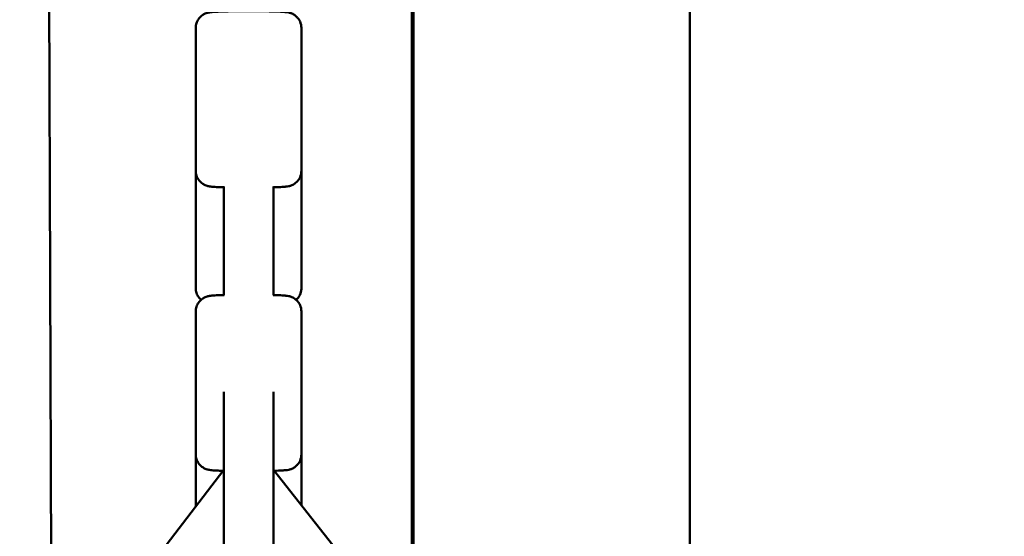
# Model space of a CAD drawing. Units: millimetres. Extents: x -19096 to 14554, y 0 to 12682.
# Drawn here: x 10887 to 11204, y 7688 to 7855 of the extents above; entities that cross this region are included whole.
import ezdxf

# ---------------------------------------------------------------- set-up
doc = ezdxf.new("R2010")
doc.units = ezdxf.units.MM
doc.layers.add('MD_Visible', color=7, linetype='Continuous', lineweight=50)
doc.styles.get("Standard").update_dxf_attribs({"font": 'arial.ttf'})
doc.dimstyles.new('ISO-25', dxfattribs={"dimtxt": 180, "dimasz": 120, "dimexe": 1.25, "dimexo": 0.625, "dimgap": 60, "dimtad": 1, "dimtoh": 1, "dimdec": 0, "dimlfac": 0.1, "dimrnd": 5, "dimtxsty": 'Standard', "dimcen": 0, "dimse1": 1, "dimse2": 1, "dimadec": 0, "dimazin": 0, "dimtfac": 1, "dimtdec": 0, "dimtmove": 1, "dimatfit": 3, "dimfxl": 1, "dimarcsym": 0})

# ---------------------------------------------------------------- blocks, each defined once
blk = doc.blocks.new('CustomObjectsInViewport6_0')
at = {"layer": 'MD_Visible', "extrusion": (0, 1, 0)}
for p, q in [((13702.46, 7004.57), (13695.17, 8871.44)), ((13905.38, 7521.94), (13905.38, 8702.57)), ((13816.48, 7652.71), (13816.48, 8272.92)), ((13815.88, 7653.47), (13815.88, 7998.74)), ((13746.35, 7852.02), (13746.35, 7806.05)), ((13780.35, 7852.02), (13780.35, 7806.05)), ((13780.35, 7814.26), (13780.35, 7768.31)), ((13746.35, 7806.03), (13746.35, 7768.31)), ((13755.35, 7801.05), (13755.35, 7766.08)), ((13771.35, 7801.05), (13771.35, 7766.08)), ((13771.35, 7801.05), (13771.35, 7766.08)), ((13746.35, 7714.81), (13746.35, 7760.79)), ((13780.35, 7714.81), (13780.35, 7760.79)), ((13755.35, 7734.91), (13755.35, 7224.29)), ((13771.35, 7734.91), (13771.35, 7224.29)), ((13780.35, 7698.48), (13780.35, 7723.08)), ((13746.35, 7698.1), (13746.35, 7714.8)), ((13755.35, 7709.82), (13699.99, 7637.77)), ((13868.96, 7586.23), (13771.39, 7709.82))]:
    blk.add_line(p, q, dxfattribs=at)
at = {"layer": 'MD_Visible'}
for points, knots in [([(13746.35, 7852.02), (13746.35, 7852.56), (13746.44, 7853.09), (13746.75, 7854.06), (13746.98, 7854.49), (13747.5, 7855.27), (13747.8, 7855.57), (13748.44, 7856.13), (13748.73, 7856.3), (13749.31, 7856.62), (13749.54, 7856.7), (13749.94, 7856.85), (13750.1, 7856.89), (13750.43, 7856.97), (13750.58, 7857), (13751.04, 7857.08), (13751.28, 7857.1), (13752.11, 7857.18), (13752.77, 7857.22), (13754.48, 7857.29), (13755.57, 7857.33), (13757.94, 7857.38), (13759.19, 7857.39), (13761.77, 7857.42), (13763.1, 7857.42), (13765.72, 7857.41), (13767.02, 7857.4), (13769.45, 7857.36), (13770.58, 7857.34), (13772.61, 7857.28), (13773.49, 7857.24), (13774.64, 7857.17), (13775.02, 7857.14), (13775.65, 7857.08), (13775.87, 7857.06), (13776.42, 7856.93), (13776.54, 7856.9), (13776.9, 7856.8), (13777.14, 7856.73), (13777.88, 7856.36), (13778.31, 7856.15), (13779.09, 7855.34), (13779.29, 7855.12), (13779.79, 7854.38), (13780.08, 7853.78), (13780.31, 7852.73), (13780.35, 7852.37), (13780.35, 7852.02)], [1.570797, 1.570797, 1.570797, 1.570797, 1.58138, 1.58138, 1.593043, 1.593043, 1.608315, 1.608315, 1.631171, 1.631171, 1.663427, 1.663427, 1.701692, 1.701692, 1.759173, 1.759173, 1.906155, 1.906155, 2.220314, 2.220314, 2.5749, 2.5749, 2.904393, 2.904393, 3.229442, 3.229442, 3.553919, 3.553919, 3.880564, 3.880564, 4.216714, 4.216714, 4.42022, 4.42022, 4.566305, 4.566305, 4.602219, 4.602219, 4.646784, 4.646784, 4.680122, 4.680122, 4.690143, 4.690143, 4.705415, 4.705415, 4.71239, 4.71239, 4.71239, 4.71239]), ([(13746.35, 7806.05), (13746.35, 7805.51), (13746.44, 7804.98), (13746.75, 7804), (13746.98, 7803.58), (13747.5, 7802.8), (13747.8, 7802.5), (13748.44, 7801.94), (13748.73, 7801.76), (13749.31, 7801.45), (13749.54, 7801.36), (13749.94, 7801.22), (13750.1, 7801.18), (13750.43, 7801.09), (13750.58, 7801.07), (13751.04, 7800.99), (13751.28, 7800.96), (13752.11, 7800.88), (13752.77, 7800.85), (13754.11, 7800.79), (13754.7, 7800.77), (13755.35, 7800.75)], [4.7123882, 4.7123882, 4.7123882, 4.7123882, 4.7229715, 4.7229715, 4.7346341, 4.7346341, 4.7499064, 4.7499064, 4.7727616, 4.7727616, 4.8050178, 4.8050178, 4.8432828, 4.8432828, 4.9007636, 4.9007636, 5.047746, 5.047746, 5.3619053, 5.3619053, 5.5693055, 5.5693055, 5.5693055, 5.5693055]), ([(13771.35, 7800.75), (13771.42, 7800.75), (13771.5, 7800.75), (13772.61, 7800.79), (13773.49, 7800.82), (13774.64, 7800.89), (13775.02, 7800.92), (13775.65, 7800.99), (13775.87, 7801.01), (13776.42, 7801.13), (13776.54, 7801.16), (13776.9, 7801.27), (13777.14, 7801.34), (13777.88, 7801.71), (13778.31, 7801.91), (13779.09, 7802.72), (13779.29, 7802.95), (13779.79, 7803.68), (13780.08, 7804.28), (13780.31, 7805.34), (13780.35, 7805.69), (13780.35, 7806.05)], [6.9970635, 6.9970635, 6.9970635, 6.9970635, 7.0221547, 7.0221547, 7.3583053, 7.3583053, 7.561811, 7.561811, 7.7078959, 7.7078959, 7.74381, 7.74381, 7.7883751, 7.7883751, 7.8217135, 7.8217135, 7.8317337, 7.8317337, 7.8470065, 7.8470065, 7.8539808, 7.8539808, 7.8539808, 7.8539808]), ([(13746.35, 7768.31), (13746.35, 7767.77), (13746.44, 7767.23), (13746.75, 7766.25), (13746.98, 7765.83), (13747.5, 7765.06), (13747.79, 7764.77), (13748.04, 7764.54)], [1.57079553, 1.57079553, 1.57079553, 1.57079553, 1.58627636, 1.58627636, 1.60332921, 1.60332921, 1.62472372, 1.62472372, 1.62472372, 1.62472372]), ([(13746.35, 7760.79), (13746.35, 7761.32), (13746.44, 7761.86), (13746.75, 7762.83), (13746.98, 7763.26), (13747.5, 7764.04), (13747.8, 7764.33), (13748.44, 7764.89), (13748.73, 7765.07), (13749.31, 7765.38), (13749.54, 7765.47), (13749.94, 7765.61), (13750.1, 7765.66), (13750.43, 7765.74), (13750.58, 7765.77), (13751.04, 7765.85), (13751.28, 7765.87), (13752.11, 7765.95), (13752.77, 7765.99), (13754.14, 7766.05), (13754.77, 7766.07), (13755.46, 7766.09)], [1.5707971, 1.5707971, 1.5707971, 1.5707971, 1.5813805, 1.5813805, 1.5930431, 1.5930431, 1.6083154, 1.6083154, 1.6311705, 1.6311705, 1.6634268, 1.6634268, 1.7016918, 1.7016918, 1.7591725, 1.7591725, 1.906155, 1.906155, 2.2203142, 2.2203142, 2.4400478, 2.4400478, 2.4400478, 2.4400478]), ([(13771.23, 7766.09), (13771.35, 7766.08), (13771.46, 7766.08), (13772.61, 7766.05), (13773.49, 7766.01), (13774.64, 7765.94), (13775.02, 7765.91), (13775.65, 7765.84), (13775.87, 7765.82), (13776.42, 7765.7), (13776.54, 7765.67), (13776.9, 7765.56), (13777.14, 7765.49), (13777.88, 7765.13), (13778.31, 7764.92), (13779.09, 7764.11), (13779.29, 7763.88), (13779.79, 7763.15), (13780.08, 7762.55), (13780.31, 7761.49), (13780.35, 7761.14), (13780.35, 7760.79)], [3.8431376, 3.8431376, 3.8431376, 3.8431376, 3.8805637, 3.8805637, 4.2167143, 4.2167143, 4.4202199, 4.4202199, 4.5663048, 4.5663048, 4.6022189, 4.6022189, 4.646784, 4.646784, 4.6801225, 4.6801225, 4.6901427, 4.6901427, 4.7054154, 4.7054154, 4.7123898, 4.7123898, 4.7123898, 4.7123898]), ([(13778.65, 7764.54), (13778.87, 7764.74), (13779.11, 7764.98), (13779.68, 7765.75), (13780.01, 7766.34), (13780.29, 7767.47), (13780.35, 7767.89), (13780.35, 7768.31)], [4.65845951, 4.65845951, 4.65845951, 4.65845951, 4.67697683, 4.67697683, 4.70032928, 4.70032928, 4.71238818, 4.71238818, 4.71238818, 4.71238818]), ([(13746.35, 7714.81), (13746.35, 7714.28), (13746.44, 7713.74), (13746.75, 7712.77), (13746.98, 7712.34), (13747.5, 7711.56), (13747.8, 7711.27), (13748.44, 7710.71), (13748.73, 7710.53), (13749.31, 7710.22), (13749.54, 7710.13), (13749.94, 7709.99), (13750.1, 7709.94), (13750.43, 7709.86), (13750.58, 7709.83), (13751.04, 7709.75), (13751.28, 7709.73), (13752.11, 7709.65), (13752.77, 7709.61), (13754.04, 7709.56), (13754.56, 7709.54), (13755.12, 7709.52)], [4.7123882, 4.7123882, 4.7123882, 4.7123882, 4.7229715, 4.7229715, 4.7346341, 4.7346341, 4.7499064, 4.7499064, 4.7727616, 4.7727616, 4.8050178, 4.8050178, 4.8432828, 4.8432828, 4.9007636, 4.9007636, 5.047746, 5.047746, 5.3619053, 5.3619053, 5.5447866, 5.5447866, 5.5447866, 5.5447866]), ([(13771.62, 7709.52), (13772.63, 7709.55), (13773.5, 7709.59), (13774.64, 7709.66), (13775.02, 7709.69), (13775.65, 7709.76), (13775.87, 7709.78), (13776.42, 7709.9), (13776.54, 7709.93), (13776.9, 7710.04), (13777.14, 7710.11), (13777.88, 7710.47), (13778.31, 7710.68), (13779.09, 7711.49), (13779.29, 7711.72), (13779.79, 7712.45), (13780.08, 7713.05), (13780.31, 7714.11), (13780.35, 7714.46), (13780.35, 7714.81)], [7.027189, 7.027189, 7.027189, 7.027189, 7.3583053, 7.3583053, 7.561811, 7.561811, 7.7078959, 7.7078959, 7.74381, 7.74381, 7.7883751, 7.7883751, 7.8217135, 7.8217135, 7.8317337, 7.8317337, 7.8470065, 7.8470065, 7.8539808, 7.8539808, 7.8539808, 7.8539808])]:
    blk.add_open_spline(points, degree=3, knots=knots, dxfattribs=at)
for points in [[(13780.35, 7814.27), (13780.35, 7814.27), (13780.35, 7814.26), (13780.35, 7814.26)], [(13780.35, 7723.09), (13780.35, 7723.09), (13780.35, 7723.08), (13780.35, 7723.08)]]:
    blk.add_open_spline(points, degree=3, dxfattribs=at)
blk = doc.blocks.new('*D25')
at = {"color": 0, "lineweight": -2, "transparency": 16777216}
blk.add_line((14533.51, 7082.64), (14533.51, 9842.64), dxfattribs=at)
at = {"color": 0, "transparency": 16777216}
for points in [[(14513.51, 9842.64), (14553.51, 9842.64), (14533.51, 9962.64)], [(14513.51, 7082.64), (14553.51, 7082.64), (14533.51, 6962.64)]]:
    blk.add_solid(points, dxfattribs=at)
at = {"layer": 'Defpoints', "color": 0, "transparency": 16777216}
for p in [(11090.39, 9962.64), (14533.51, 9962.64), (14254.3, 6962.64)]:
    blk.add_point(p, dxfattribs=at)
at = {"color": 0, "transparency": 16777216, "insert": (14381.54, 8462.64), "char_height": 180, "attachment_point": 5, "rotation": 90}
blk.add_mtext('*300', dxfattribs=at)
blk = doc.blocks.new('*D27')
at = {"color": 0, "lineweight": -2, "transparency": 16777216}
blk.add_line((6521.86, 12412), (14159.3, 12412), dxfattribs=at)
at = {"color": 0, "transparency": 16777216}
for points in [[(6521.86, 12432), (6521.86, 12392), (6401.86, 12412)], [(14159.3, 12432), (14159.3, 12392), (14279.3, 12412)]]:
    blk.add_solid(points, dxfattribs=at)
at = {"layer": 'Defpoints', "color": 0, "transparency": 16777216}
for p in [(14279.3, 12412), (14279.3, 6987.64), (6401.86, 6967.09)]:
    blk.add_point(p, dxfattribs=at)
at = {"color": 0, "transparency": 16777216, "insert": (10340.58, 12563.9), "char_height": 180, "attachment_point": 5}
blk.add_mtext('790', dxfattribs=at)

msp = doc.modelspace()

# ---------------------------------------------------------------- block references
at = {"layer": 'MD_Visible'}
msp.add_blockref('CustomObjectsInViewport6_0', (-2802.7, 0), dxfattribs=at)

# ---------------------------------------------------------------- dimensions: what is measured, and where the dimension line sits
dim = msp.add_linear_dim(base=(14279.3, 12412), p1=(6401.86, 6967.09), p2=(14279.3, 6987.64), dimstyle='ISO-25')
dim.commit()
dim.dimension.update_dxf_attribs({"geometry": '*D27', "text_midpoint": (10340.58, 12563.9)})
dim = msp.add_linear_dim(base=(14533.51, 9962.64), p1=(14254.3, 6962.64), p2=(11090.39, 9962.64), angle=90, dimstyle='ISO-25', override={"dimpost": '*<>'})
dim.commit()
dim.dimension.update_dxf_attribs({"geometry": '*D25', "text_midpoint": (14381.54, 8462.64)})

doc.saveas('drawing.dxf')
